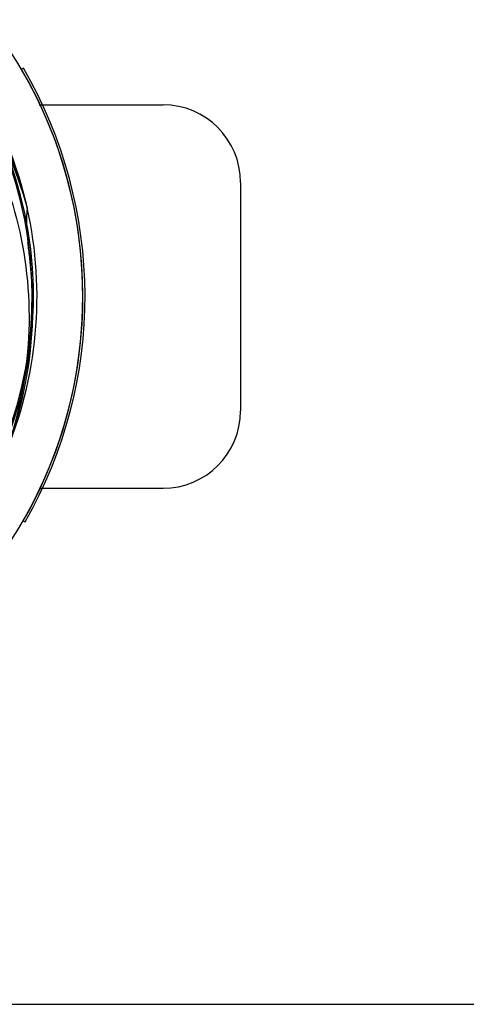
# Model space of a CAD drawing. Units: millimetres. Extents: x 14963 to 18482, y 9365 to 14234.
# Drawn here: x 16382 to 16487, y 10573 to 10804 of the extents above; entities that cross this region are included whole.
import ezdxf

# ---------------------------------------------------------------- set-up
doc = ezdxf.new("R2010")
doc.units = ezdxf.units.MM
doc.layers.add('COTAS', color=7, linetype='Continuous')
doc.styles.add('ARIAL', font='arial.ttf')
doc.dimstyles.new('Diseño_PlanosFabricacion', dxfattribs={"dimscale": 0.7, "dimtxt": 45, "dimasz": 50, "dimexe": 7, "dimexo": 7, "dimgap": 20, "dimtad": 1, "dimtih": 1, "dimtoh": 1, "dimdec": 0, "dimzin": 1, "dimdsep": 46, "dimtxsty": 'ARIAL', "dimcen": 15, "dimadec": 0, "dimazin": 0, "dimtp": 0.05, "dimtm": 0.05, "dimtfac": 1, "dimtdec": 0, "dimtofl": 0, "dimtmove": 0, "dimatfit": 3, "dimfxl": 0, "dimtolj": 1, "dimarcsym": 0})

# ---------------------------------------------------------------- blocks, each defined once
blk = doc.blocks.new('*D1')
at = {"layer": 'COTAS', "color": 0, "lineweight": -2}
for p, q in [((16279.56, 11315.8), (16697.56, 11315.8)), ((16692.66, 11280.8), (16692.66, 10968.96)), ((16692.66, 10608.19), (16692.66, 10908.77)), ((16296.3, 10573.19), (16697.56, 10573.19))]:
    blk.add_line(p, q, dxfattribs=at)
at = {"layer": 'COTAS', "color": 0}
for points in [[(16686.82, 11280.8), (16698.49, 11280.8), (16692.66, 11315.8)], [(16686.82, 10608.19), (16698.49, 10608.19), (16692.66, 10573.19)]]:
    blk.add_solid(points, dxfattribs=at)
at = {"layer": 'Defpoints', "color": 0}
for p in [(16274.66, 11315.8), (16291.4, 10573.19), (16692.66, 10573.19)]:
    blk.add_point(p, dxfattribs=at)
at = {"layer": 'COTAS', "color": 0, "insert": (16692.66, 10938.86), "char_height": 31.5, "attachment_point": 5, "style": 'ARIAL'}
blk.add_mtext('\\A1;743 mm', dxfattribs=at)

msp = doc.modelspace()

# ---------------------------------------------------------------- linework, layer by layer
at = {"color": 7, "linetype": 'Continuous'}
for p, q in [((16382.69, 10792.9), (16382.26, 10792.65)), ((16386.4, 10784.3), (16415.46, 10784.3)), ((16433.66, 10766.1), (16433.66, 10712.5)), ((16383.54, 10760.35), (16383.61, 10760.12)), ((16386.4, 10694.3), (16415.46, 10694.3)), ((16382.66, 10686.65), (16383.09, 10686.4))]:
    msp.add_line(p, q, dxfattribs=at)
for centre, radius, start, end in [((16290.66, 10739.3), 106, 270.3322, 89.6678), ((16290.66, 10739.3), 94.39, 95.4616, 72.16), ((16290.66, 10739.3), 94.1, 94.5166, 71.215), ((16290.66, 10739.3), 95.24, 12.766, 48.6079), ((16291.88, 10737.02), 94.59, 14.28, 42.0931), ((16290.66, 10739.3), 106, 330.2183, 30.2183), ((16290.66, 10739.3), 106.5, 330.2183, 30.2183), ((16415.46, 10766.1), 18.2, 0, 90), ((16290.66, 10739.3), 95.24, 336.766, 12.6081), ((16417.9, 10756.64), 34.47, 174.2573, 187.7673), ((16290.66, 10739.3), 93.95, 6.6949, 7.7582), ((16035.19, 10709.32), 351.18, 6.1223, 6.6942), ((16290.31, 10736.73), 94.59, 338.28, 6.0919), ((16415.46, 10712.5), 18.2, 270, 0)]:
    msp.add_arc(centre, radius, start, end, dxfattribs=at)
for points in [[(16308.98, 10827.01), (16317.48, 10825.72), (16334.31, 10820.6), (16356.43, 10806.02), (16373.8, 10785.52), (16381.11, 10768.97), (16383.54, 10760.35)], [(16357.03, 10799.49), (16363.15, 10793.45), (16373.76, 10779.42), (16383.09, 10754.62), (16385.09, 10727.82), (16381.28, 10710.14), (16378.17, 10701.73)]]:
    msp.add_open_spline(points, degree=3, knots=[0, 0, 0, 0, 0.244703, 0.492965, 0.744714, 1, 1, 1, 1], dxfattribs=at)

# ---------------------------------------------------------------- dimensions: what is measured, and where the dimension line sits
at = {"layer": 'COTAS'}
dim = msp.add_linear_dim(base=(16692.66, 10573.19), p1=(16274.66, 11315.8), p2=(16291.4, 10573.19), angle=90, dimstyle='Diseño_PlanosFabricacion', override={"dimpost": ' mm'}, dxfattribs=at)
dim.commit()
dim.dimension.update_dxf_attribs({"geometry": '*D1', "text_midpoint": (16692.66, 10938.86), "dimtype": 160})

doc.saveas('drawing.dxf')
